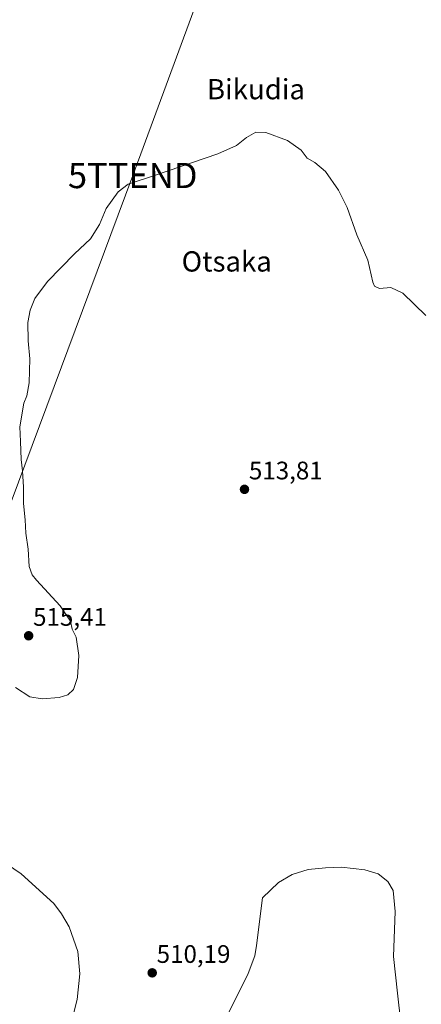
# Model space of a CAD drawing. Units: metres. Extents: x 607628 to 611087, y 4717701 to 4720068.
# Drawn here: x 610607 to 610766, y 4718373 to 4718762 of the extents above; entities that cross this region are included whole.
import ezdxf
from ezdxf.enums import TextEntityAlignment as Align

# ---------------------------------------------------------------- set-up
doc = ezdxf.new("R2010")
doc.units = ezdxf.units.M
doc.header["$MEASUREMENT"] = 0
doc.layers.get('0').update_dxf_attribs({"lineweight": 5})
for name, color, linetype, lineweight in [('Carátula', 7, 'Continuous', 5), ('Curva de nivel normal', 36, 'Continuous', 0), ('Punto de cota en terreno', 7, 'Continuous', 0), ('Rótulo de punto de cota en terreno', 19, 'Continuous', 0), ('Tendido', 6, 'Continuous', 0), ('Texto cartográfico', 19, 'Continuous', 0), ('Torre de tendido puntual', 7, 'Continuous', 0)]:
    doc.layers.add(name, color=color, linetype=linetype, lineweight=lineweight)
doc.styles.add('Arial', font='txt', dxfattribs={"height": 0.2})

# ---------------------------------------------------------------- blocks, each defined once
blk = doc.blocks.new('*U175')
at = {"layer": 'Curva de nivel normal', "color": 36, "linetype": 'Continuous', "lineweight": 0}
for points in [[(610584.14, 4718440.87, 510), (610607.81, 4718424.84, 510), (610620.76, 4718413.08, 510), (610623.8, 4718409.01, 510), (610626.8, 4718403.89, 510), (610630.24, 4718394.07, 510), (610631.03, 4718385.3, 510), (610629.95, 4718375.11, 510), (610627.03, 4718363.71, 510)], [(610689.76, 4718369.81, 510), (610697.45, 4718385.45, 510), (610700.18, 4718392.4, 510), (610700.76, 4718396.48, 510), (610703.12, 4718415.37, 510), (610709.53, 4718421.43, 510), (610714.93, 4718424.54, 510), (610721.14, 4718426.57, 510), (610728.04, 4718427.13, 510), (610734.42, 4718427.43, 510), (610743.58, 4718426.44, 510), (610748.8, 4718424.8, 510), (610752.72, 4718421.78, 510), (610754.8, 4718418.19, 510), (610755.59, 4718409.99, 510), (610754.94, 4718392.12, 510), (610756.46, 4718377.64, 510), (610757.84, 4718366.01, 510)]]:
    blk.add_polyline3d(points, dxfattribs=at)
blk = doc.blocks.new('5PATER')
at = {"layer": 'Carátula', "linetype": 'Continuous', "lineweight": 5}
h = blk.add_hatch(color=250, dxfattribs=at)
edge = h.paths.add_edge_path()
edge.add_ellipse((0, 0.01), major_axis=(-1.33, -1.34), ratio=0.999422, start_angle=0, end_angle=360)
blk = doc.blocks.new('5TTEND')
blk.add_text('5TTEND', height=10).set_placement((0, 0), align=Align.MIDDLE_CENTER)

msp = doc.modelspace()

# ---------------------------------------------------------------- linework, layer by layer
at = {"layer": 'Curva de nivel normal', "color": 36, "linetype": 'Continuous', "lineweight": 0}
msp.add_polyline3d([(610767.63, 4718645.42, 515), (610758.53, 4718654.16, 515), (610753.88, 4718656.4, 515), (610749.4, 4718656, 515), (610747.43, 4718657.02, 515), (610746.78, 4718658.55, 515), (610744.76, 4718667.21, 515), (610740.45, 4718677.27, 515), (610736.55, 4718688.07, 515), (610733.18, 4718694.96, 515), (610728, 4718702.29, 515), (610723.76, 4718705.78, 515), (610720.83, 4718707.54, 515), (610718.37, 4718710.72, 515), (610713.01, 4718714.55, 515), (610704.4, 4718717.69, 515), (610700.54, 4718717.82, 515), (610696.87, 4718715.77, 515), (610692.87, 4718712.56, 515), (610685.54, 4718709.31, 515), (610660.88, 4718700.84, 515), (610650.05, 4718697.28, 515), (610646.16, 4718694.28, 515), (610641.39, 4718687.69, 515), (610638.74, 4718681.36, 515), (610635.17, 4718675.69, 515), (610628.83, 4718669.7, 515), (610618.2, 4718658.8, 515), (610613.2, 4718652.08, 515), (610611.3, 4718647.46, 515), (610610.41, 4718642.62, 515), (610610.51, 4718635.35, 515), (610611.17, 4718628.32, 515), (610610.98, 4718618.84, 515), (610610.04, 4718613.7, 515), (610608.86, 4718610.81, 515), (610607.27, 4718601.42, 515), (610607.61, 4718595.64, 515), (610607.8, 4718588.45, 515), (610608.38, 4718584.08, 515), (610608.73, 4718577.63, 515), (610608.73, 4718571.18, 515), (610609.43, 4718564.66, 515), (610609.59, 4718559.41, 515), (610610.57, 4718553.1, 515), (610610.92, 4718546.22, 515), (610612.14, 4718542.98, 515), (610613.93, 4718540.79, 515), (610623.21, 4718530.7, 515), (610627.25, 4718524.61, 515), (610628, 4718521.51, 515), (610629.49, 4718518.37, 515), (610630.55, 4718511.04, 515), (610630.02, 4718502.37, 515), (610628.43, 4718497.7, 515), (610626.27, 4718495.54, 515), (610622.86, 4718494.45, 515), (610616.11, 4718493.93, 515), (610611.28, 4718494.77, 515), (610605.55, 4718498.4, 515)], dxfattribs=at)
at = {"layer": 'Tendido', "color": 6, "linetype": 'Continuous', "lineweight": 0}
msp.add_polyline3d([(610934.21, 4720065.99, 585.55), (610929.38, 4720032.23, 587.26), (610900.6, 4719827.37, 578.74), (610865.74, 4719590.42, 588.46), (610834.39, 4719374, 563.65), (610791.83, 4719078.36, 540.32), (610728.72, 4718908.83, 522.17), (610651.88, 4718700.7, 515.16), (610580.97, 4718510.71, 514.19), (610506.31, 4718309.13, 506.36), (610433.17, 4718114.19, 498.07), (610348.25, 4717884.79, 522.31), (610294.8, 4717742.04, 523.86)], dxfattribs=at)

# ---------------------------------------------------------------- block references
at = {"layer": 'Curva de nivel normal', "color": 36, "linetype": 'Continuous', "lineweight": 0}
msp.add_blockref('*U175', (0, 0), dxfattribs=at)
at = {"layer": 'Punto de cota en terreno', "linetype": 'Continuous', "lineweight": 0}
for p in [(610696.03, 4718576.7, 513.81), (610610.76, 4718518.86, 515.41), (610659.58, 4718385.69, 510.19)]:
    msp.add_blockref('5PATER', p, dxfattribs=at)
at = {"layer": 'Torre de tendido puntual', "linetype": 'Continuous', "lineweight": 0}
msp.add_blockref('5TTEND', (610651.88, 4718700.7, 515.16), dxfattribs=at)

# ---------------------------------------------------------------- texts
at = {"layer": 'Rótulo de punto de cota en terreno', "color": 19, "linetype": 'Continuous', "lineweight": 0, "style": 'Arial'}
for s, p in [('513,81', (610697.79, 4718578.46)), ('515,41', (610612.52, 4718520.62)), ('510,19', (610661.34, 4718387.45))]:
    msp.add_text(s, height=7, dxfattribs=at).set_placement(p, align=Align.BOTTOM_LEFT)
at = {"layer": 'Texto cartográfico', "color": 19, "linetype": 'Continuous', "lineweight": 0, "style": 'Arial'}
for s, p in [('Bikudia', (610700.56, 4718734.8)), ('Otsaka', (610689.02, 4718666.75))]:
    msp.add_text(s, height=8, dxfattribs=at).set_placement(p, align=Align.MIDDLE_CENTER)

doc.saveas('drawing.dxf')
